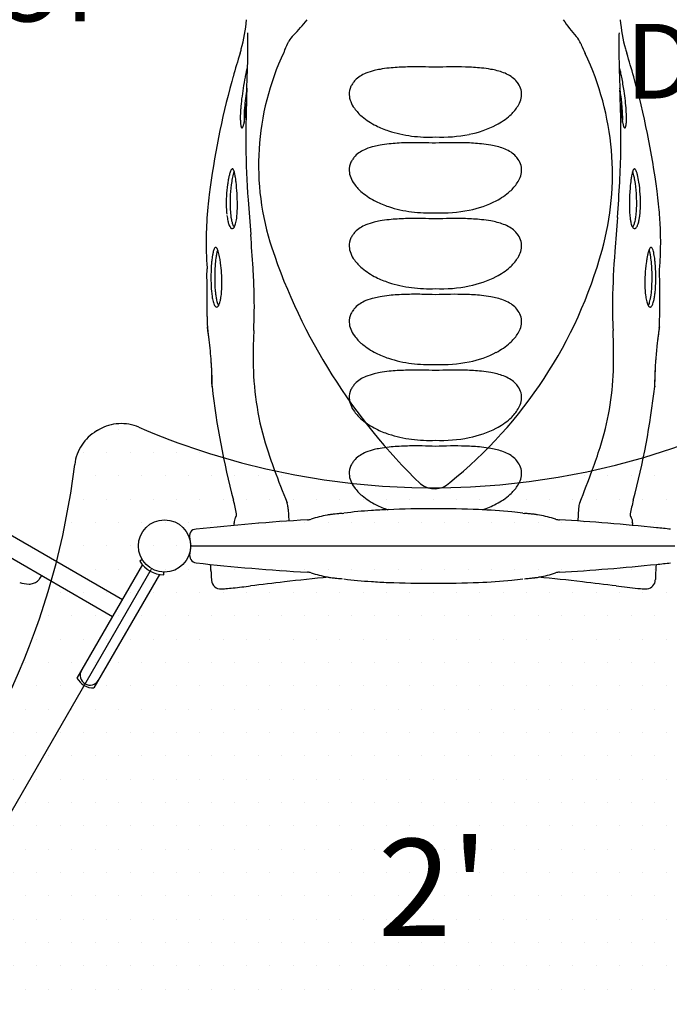
# Model space of a CAD drawing. Units: inches. Extents: x 148 to 614, y 28 to 529.
# Drawn here: x 379 to 422, y 174 to 240 of the extents above; entities that cross this region are included whole.
import ezdxf
from ezdxf.enums import TextEntityAlignment as Align

# ---------------------------------------------------------------- set-up
doc = ezdxf.new("R2010")
doc.units = ezdxf.units.IN
doc.header["$LTSCALE"] = 12
doc.header["$MEASUREMENT"] = 0
doc.linetypes.add('HIDDEN', pattern=[0.375, 0.25, -0.125])
for name, color, linetype in [('1', 7, 'Continuous'), ('16', 7, 'Continuous'), ('2', 7, 'Continuous'), ('36', 7, 'Continuous'), ('8', 7, 'Continuous'), ('81', 252, 'Continuous')]:
    doc.layers.add(name, color=color, linetype=linetype)
doc.styles.add('NORMAL', font='simplex')
doc.styles.get("Standard").update_dxf_attribs({"font": 'romans.shx'})
doc.dimstyles.get("Standard").update_dxf_attribs({"dimscale": 60, "dimtxt": 0.0833, "dimasz": 0.0833, "dimexe": 0.0833, "dimexo": 0.04, "dimgap": 0.09, "dimtad": 0, "dimtih": 1, "dimtoh": 1, "dimdec": 4, "dimzin": 1, "dimdsep": 46, "dimlunit": 4, "dimtxsty": 'Standard', "dimcen": 0.09, "dimclrt": 150, "dimadec": 4, "dimazin": 2, "dimtfac": 1, "dimtdec": 0, "dimtofl": 0, "dimtmove": 0, "dimatfit": 3, "dimfxl": 1, "dimtolj": 1, "dimtzin": 0, "dimlwd": -1, "dimlwe": -1, "dimarcsym": 1})

# ---------------------------------------------------------------- blocks, each defined once
blk = doc.blocks.new('*D51')
at = {"layer": '2', "color": 0, "linetype": 'ByBlock', "transparency": 16777216}
for p, q in [((383.243, 494.067), (609.792, 494.067)), ((604.794, 489.069), (604.794, 278.651)), ((604.794, 51.483), (604.794, 261.901)), ((343.654, 46.485), (609.792, 46.485))]:
    blk.add_line(p, q, dxfattribs=at)
at = {"layer": '2', "color": 0, "transparency": 16777216}
for points in [[(603.961, 489.069), (605.627, 489.069), (604.794, 494.067)], [(603.961, 51.483), (605.627, 51.483), (604.794, 46.485)]]:
    blk.add_solid(points, dxfattribs=at)
at = {"layer": '2', "color": 150, "transparency": 16777216, "insert": (604.794, 270.276), "char_height": 4.998, "attachment_point": 5}
blk.add_mtext('\\A1;37\'-4"', dxfattribs=at)
blk = doc.blocks.new('*D52')
at = {"layer": '2', "color": 0, "linetype": 'ByBlock', "transparency": 16777216}
for p, q in [((581.023, 259.418), (581.023, 27.816)), ((147.519, 256.06), (147.519, 27.816)), ((152.517, 32.814), (346.376, 32.814)), ((576.025, 32.814), (382.166, 32.814))]:
    blk.add_line(p, q, dxfattribs=at)
at = {"layer": '2', "color": 0, "transparency": 16777216}
for points in [[(152.517, 33.647), (152.517, 31.981), (147.519, 32.814)], [(576.025, 33.647), (576.025, 31.981), (581.023, 32.814)]]:
    blk.add_solid(points, dxfattribs=at)
at = {"layer": '2', "color": 150, "transparency": 16777216, "insert": (364.271, 32.814), "char_height": 4.998, "attachment_point": 5}
blk.add_mtext('\\A1;36\'-2"', dxfattribs=at)

msp = doc.modelspace()

# ---------------------------------------------------------------- hatches: boundary and pattern name
at = {"layer": '81'}
h = msp.add_hatch(dxfattribs=at)
h.set_pattern_fill('DOTS', color=256, scale=25, angle=360)
h.set_pattern_definition([(360, (406.3911, 204.8482), (0.78125, 1.5625), [0, -1.5625])])
h.paths.add_polyline_path([(432.263, 201.554, -0.044834), (430.415, 210.311, 0.235955), (428.941, 212.552, 0.001012), (428.784, 212.643, 0.235956), (426.106, 212.798, -0.159165), (395.184, 210.019, -0.044834), (386.677, 212.798, 0.235955), (383.999, 212.642, 0.001012), (383.842, 212.551, 0.235955), (382.368, 210.31, -0.077466), (378.217, 195.479, -0.126011), (362.65, 176.156, 0.235947), (361.446, 173.759, 0.001012), (361.446, 173.577, 0.235955), (362.65, 171.181, -0.044834), (369.31, 165.203, -0.159165), (382.365, 137.034, 0.235956), (383.839, 134.793, 0.001012), (383.997, 134.702, 0.235955), (386.674, 134.546, -0.044834), (395.181, 137.325, -0.159165), (426.104, 134.547, 0.235956), (428.781, 134.703, 0.001012), (428.939, 134.794, 0.235955), (430.412, 137.035, -0.044834), (432.26, 145.791, -0.159172), (450.131, 171.189, 0.23595), (451.334, 173.585, 0.001012), (451.334, 173.767, 0.235956), (450.13, 176.164, -0.159165)])

# ---------------------------------------------------------------- linework, layer by layer
at = {"layer": '1'}
for p, q in [((324.348, 236.606), (385.563, 201.265)), ((323.69, 235.468), (384.906, 200.126)), ((391.391, 228.39), (391.39, 228.382)), ((421.432, 228.382), (421.402, 228.611)), ((421.432, 228.382), (421.431, 228.39)), ((391.296, 227.54), (391.297, 227.546)), ((421.525, 227.546), (421.525, 227.54)), ((391.235, 222.894), (391.249, 223.403)), ((396.673, 207.322), (396.727, 206.521)), ((416.147, 207.366), (416.091, 206.521)), ((400.299, 207.031), (400.419, 207.047)), ((412.403, 207.047), (412.523, 207.031)), ((390.151, 204.664), (390.153, 204.679)), ((390.151, 204.664), (390.153, 204.679)), ((390.155, 204.703), (390.155, 204.703)), ((390.155, 204.703), (390.155, 204.703)), ((390.199, 204.848), (422.583, 204.848)), ((386.899, 203.934), (386.739, 203.836)), ((371.29, 175.228), (387.487, 203.282)), ((386.91, 203.599), (382.524, 196.001)), ((388.341, 202.911), (388.345, 203.099)), ((380.145, 202.875), (380.041, 202.695)), ((388.049, 202.941), (383.663, 195.343))]:
    msp.add_line(p, q, dxfattribs=at)
at = {"layer": '1', "linetype": 'HIDDEN', "ltscale": 15}
msp.add_lwpolyline([(451.334, 173.767, 0.235957), (450.13, 176.164, -0.159164), (432.263, 201.554, -0.044834), (430.415, 210.311, 0.235957), (428.941, 212.552, 0.001012), (428.784, 212.643, 0.235957), (426.106, 212.798, -0.159164), (395.184, 210.019, -0.044834), (386.677, 212.798, 0.235957), (383.999, 212.642, 0.001012), (383.842, 212.551, 0.235957), (382.368, 210.31, -0.077466), (378.217, 195.479, -0.12601), (362.65, 176.156, 0.235957), (361.446, 173.759, 0.001012)], format="xyb", dxfattribs=at)
at = {"layer": '1'}
for centre, radius, start, end in [((383.89, 240.846), 10.021, 344.30739, 355.70164), ((388.442, 247.622), 12.13, 315.06684, 321.64292), ((422.696, 245.056), 9.063, 213.19292, 222.2829), ((428.932, 240.846), 10.021, 184.29836, 195.69261), ((390.381, 238.984), 3.593, 2.98185, 3.65786), ((383.095, 238.703), 10.885, 1.23109, 2.46361), ((366.715, 238.328), 27.269, 359.02452, 1.27823), ((398.413, 237.639), 1.98, 134.32222, 149.02375), ((414.845, 237.896), 1.563, 22.5321, 42.85342), ((446.061, 238.328), 27.224, 178.71671, 180.97599), ((430.937, 238.672), 12.096, 177.83862, 178.7413), ((421.618, 239.03), 2.77, 176.21492, 177.98479), ((383.896, 240.845), 10.015, 342.56852, 344.30348), ((412.42, 230.687), 17.589, 155.15334, 155.78656), ((318.577, 272.875), 85.302, 335.92521, 336.3513), ((434.977, 246.413), 20.296, 202.96251, 203.21708), ((432.153, 245.182), 17.215, 203.1568, 205.2618), ((428.925, 240.845), 10.015, 195.69652, 197.43148), ((444.971, 221.669), 54, 162.56852, 164.30348), ((234.404, 241.274), 159.612, 357.87935, 358.7756), ((412.427, 230.353), 17.735, 154.81339, 198.21046), ((399.514, 229.731), 18.897, 344.44302, 25.39573), ((568.102, 240.945), 149.293, 181.18265, 182.14139), ((367.851, 221.669), 54, 15.69652, 17.43148), ((395.454, 236.297), 1.62, 162.89094, 166.09821), ((394.268, 236.667), 0.377, 154.92482, 163.61336), ((393.986, 236.799), 0.0656, 140.62846, 154.7209), ((393.945, 236.834), 0.0115, 98.76518, 144.55519), ((393.942, 236.837), 0.00808, 28.48441, 86.57047), ((393.911, 236.816), 0.046, 14.55168, 32.40165), ((393.849, 236.796), 0.111, 15.6432, 15.78303), ((403.881, 230.851), 6.011, 100.03775, 103.86925), ((404.321, 228.371), 8.529, 95.84477, 100.04422), ((404.927, 222.471), 14.46, 91.55877, 95.85261), ((405.239, 212.742), 24.194, 89.03323, 91.67052), ((405.199, 208.503), 28.434, 87.2862, 89.09658), ((407.833, 210.544), 26.392, 88.42915, 92.79686), ((408.131, 221.982), 14.95, 84.21728, 88.37034), ((408.712, 227.961), 8.943, 80.05336, 84.05799), ((409.467, 232.035), 4.8, 69.98178, 80.52987), ((418.918, 236.813), 0.0538, 157.0805, 166.19626), ((418.89, 236.827), 0.0227, 133.03947, 161.9097), ((418.879, 236.839), 0.0061, 59.53341, 130.1814), ((418.869, 236.824), 0.0242, 30.07186, 57.6771), ((418.769, 236.76), 0.142, 18.97117, 32.02386), ((418.151, 236.528), 0.803, 15.09774, 20.30397), ((415.432, 235.794), 3.619, 12.40096, 15.11273), ((397.621, 234.735), 4.88, 161.23029, 165.56786), ((415.556, 232.082), 22.162, 169.19045, 172.96834), ((405.007, 234.116), 11.419, 167.61049, 169.28853), ((398.171, 235.613), 4.421, 165.95443, 167.55253), ((402.351, 234.943), 1.61, 122.18418, 137.29571), ((402.798, 234.252), 2.434, 111.81242, 122.40948), ((403.385, 232.804), 3.996, 103.67059, 111.91511), ((410.156, 233.971), 2.745, 60.14447, 69.6554), ((410.632, 234.807), 1.783, 46.2589, 60.0471), ((410.994, 235.191), 1.256, 27.27508, 46.08474), ((407.896, 234.132), 11.336, 10.73447, 12.42163), ((396.36, 231.929), 23.081, 8.46397, 10.77582), ((367.854, 221.669), 53.997, 7.38667, 15.69677), ((445.023, 221.658), 54.053, 164.66691, 172.84589), ((416.159, 232.013), 22.519, 171.09017, 171.55661), ((401.871, 235.13), 1.107, 152.91168, 183.60408), ((401.991, 235.054), 1.249, 140.87215, 152.31568), ((401.995, 235.259), 1.135, 136.81595, 149.24051), ((411.21, 235.129), 1.117, 356.48655, 43.86224), ((399.398, 232.416), 19.754, 6.25531, 8.99559), ((408.205, 233.001), 14.754, 173.01546, 175.55286), ((412.979, 232.466), 19.306, 171.50243, 173.47215), ((513.893, 230.941), 120.068, 177.88679, 179.07234), ((402.219, 235.151), 1.456, 183.57702, 201.98454), ((410.84, 235.159), 1.488, 338.21137, 356.21685), ((282.259, 230.36), 136.746, 1.31722, 2.09848), ((400.213, 232.483), 19.188, 6.52878, 8.51962), ((405.076, 233.269), 11.614, 175.67674, 176.28759), ((406.961, 233.142), 13.251, 173.41602, 176.19611), ((373.358, 236.032), 20.579, 354.41423, 355.6818), ((402.783, 235.373), 2.062, 201.82512, 215.98773), ((403.587, 235.952), 3.053, 215.91523, 230.14889), ((409.594, 235.871), 2.932, 311.68651, 326.39447), ((410.35, 235.354), 2.015, 326.73527, 338.23739), ((441.55, 236.212), 22.673, 184.37013, 185.52168), ((405.492, 233.107), 13.621, 3.84949, 6.15996), ((406.189, 233.152), 13.175, 3.78458, 6.59464), ((401.809, 233.469), 8.341, 176.20337, 179.42591), ((398.294, 233.51), 4.825, 179.49984, 182.7759), ((401.618, 233.478), 7.898, 176.91053, 179.27937), ((398.819, 233.51), 5.098, 179.25219, 181.90172), ((403.61, 233.381), 9.891, 176.2921, 176.97509), ((388.38, 234.257), 5.45, 349.19311, 352.01408), ((384.089, 234.88), 9.786, 351.89176, 353.37049), ((379.197, 235.453), 14.711, 353.35399, 354.44337), ((404.638, 237.208), 4.691, 230.12546, 243.81954), ((408.554, 237.055), 4.508, 297.3202, 311.54196), ((361.909, 232.285), 57.074, 356.92638, 1.22292), ((433.665, 235.457), 14.752, 185.54973, 186.63726), ((427.021, 234.659), 8.06, 186.46025, 189.45329), ((410.373, 233.447), 8.728, 1.18951, 3.77239), ((413.399, 233.514), 5.702, 358.69959, 1.14254), ((411.398, 233.484), 7.955, 0.49608, 3.87391), ((414.713, 233.507), 4.64, 357.15936, 0.57095), ((396.099, 233.404), 2.628, 182.78234, 186.63853), ((394.894, 233.266), 1.415, 186.72264, 190.9804), ((394.226, 233.139), 0.735, 191.12705, 195.50164), ((393.894, 233.045), 0.39, 195.36433, 201.98594), ((393.673, 232.953), 0.151, 200.83933, 216.58176), ((393.601, 232.9), 0.0614, 217.25547, 233.91158), ((393.582, 232.873), 0.0282, 232.98981, 300.70549), ((393.569, 232.899), 0.0568, 299.03123, 317.01527), ((393.53, 232.937), 0.111, 315.94796, 323.5052), ((393.442, 233.001), 0.22, 323.9648, 333.57678), ((393.218, 233.114), 0.471, 333.31656, 339.12709), ((392.837, 233.261), 0.879, 339.0147, 342.84284), ((392.165, 233.469), 1.583, 342.83423, 346.75416), ((390.895, 233.778), 2.89, 346.56907, 349.18526), ((397.195, 233.457), 3.473, 181.91253, 183.92919), ((444.789, 232.175), 50.952, 179.20185, 180.58514), ((405.414, 238.713), 6.383, 243.52625, 251.66167), ((407.483, 239.135), 6.847, 281.16632, 297.29843), ((422.863, 233.971), 3.846, 189.51719, 192.36805), ((415.096, 233.483), 4.004, 356.21579, 358.59263), ((421.171, 233.603), 2.114, 192.43175, 195.59134), ((420.145, 233.317), 1.049, 195.62317, 200.67285), ((419.607, 233.116), 0.475, 200.87942, 206.64244), ((419.368, 232.994), 0.206, 206.18772, 218.5815), ((419.26, 232.907), 0.0676, 218.50242, 239.6013), ((419.24, 232.873), 0.0282, 239.03567, 306.78842), ((419.224, 232.897), 0.0563, 305.21111, 323.36655), ((419.175, 232.935), 0.119, 322.43399, 333.46754), ((419.044, 233.002), 0.266, 333.28618, 341.79966), ((418.781, 233.091), 0.543, 341.58893, 346.92117), ((418.375, 233.187), 0.961, 346.82804, 350.51423), ((417.718, 233.296), 1.626, 350.51454, 354.50193), ((416.58, 233.414), 2.771, 354.33337, 357.15772), ((405.944, 240.32), 8.076, 251.67801, 262.95949), ((406.117, 241.455), 9.224, 262.7599, 272.66255), ((406.976, 241.346), 9.115, 267.29405, 281.60089), ((458.615, 232.592), 64.783, 180.82915, 184.03503), ((403.385, 227.726), 3.996, 103.67059, 111.91511), ((403.881, 225.774), 6.011, 100.03775, 103.86925), ((404.321, 223.294), 8.529, 95.84477, 100.04422), ((404.927, 217.394), 14.46, 91.55877, 95.85261), ((405.239, 207.664), 24.194, 89.03323, 91.67052), ((405.199, 203.425), 28.434, 87.2862, 89.09658), ((407.833, 205.466), 26.392, 88.42915, 92.79686), ((408.131, 216.905), 14.95, 84.21728, 88.37034), ((408.712, 222.883), 8.943, 80.05336, 84.05799), ((409.467, 226.958), 4.8, 69.98178, 80.52987), ((410.156, 228.894), 2.745, 60.14447, 69.6554), ((401.995, 230.181), 1.135, 136.81595, 149.24051), ((402.351, 229.866), 1.61, 122.18418, 137.29571), ((402.798, 229.174), 2.434, 111.81242, 122.40948), ((410.632, 229.73), 1.783, 46.2589, 60.0471), ((410.994, 230.113), 1.256, 27.27508, 46.08474), ((411.21, 230.052), 1.117, 356.48655, 43.86224), ((401.871, 230.053), 1.107, 152.91168, 183.60408), ((401.991, 229.977), 1.249, 140.87215, 152.31568), ((397.654, 228.477), 5.072, 167.32057, 169.76581), ((395.693, 228.929), 3.059, 163.03082, 167.51713), ((394.077, 229.426), 1.369, 157.34956, 163.17407), ((393.446, 229.69), 0.685, 151.29919, 157.39075), ((393.126, 229.867), 0.32, 141.41414, 151.56815), ((392.979, 229.986), 0.13, 123.37622, 141.98199), ((398.285, 228.395), 5.458, 166.72693, 170.94705), ((392.937, 230.053), 0.0509, 63.05333, 125.42913), ((392.906, 230.003), 0.11, 34.61037, 60.39034), ((395.769, 228.979), 2.875, 162.72954, 166.53896), ((392.754, 229.892), 0.297, 25.00909, 35.64653), ((394.456, 229.384), 1.502, 158.64312, 162.59976), ((392.433, 229.738), 0.654, 19.04244, 25.30159), ((391.619, 229.463), 1.512, 13.60316, 18.82897), ((389.618, 228.989), 3.569, 8.51906, 13.44766), ((385.445, 228.319), 7.796, 6.59091, 8.84665), ((402.219, 230.074), 1.456, 183.57702, 201.98454), ((402.783, 230.295), 2.062, 201.82512, 215.98773), ((410.35, 230.276), 2.015, 326.73527, 338.23739), ((410.84, 230.081), 1.488, 338.21137, 356.21685), ((425.408, 228.607), 5.806, 169.65991, 172.43643), ((422.576, 229.126), 2.927, 166.31769, 169.71476), ((421.072, 229.501), 1.377, 160.9287, 166.67051), ((418.365, 229.383), 1.502, 17.41144, 21.3702), ((420.391, 229.737), 0.656, 154.73967, 160.97183), ((420.068, 229.891), 0.298, 144.41362, 155.03308), ((417.261, 229.037), 2.659, 13.3107, 17.42263), ((419.923, 229.997), 0.119, 125.21816, 145.02558), ((414.956, 228.483), 5.03, 9.81678, 13.39881), ((419.884, 230.053), 0.0505, 63.75493, 126.29313), ((419.851, 229.993), 0.119, 37.66667, 61.9974), ((419.696, 229.867), 0.319, 28.47558, 38.64704), ((419.234, 229.622), 0.842, 20.34226, 28.16308), ((418.108, 229.209), 2.042, 14.35119, 20.21722), ((415.241, 228.477), 5, 8.56354, 14.32639), ((401.808, 227.811), 9.28, 172.30977, 181.80213), ((399.809, 228.086), 7.262, 169.74947, 172.34945), ((402.041, 227.815), 9.259, 171.05538, 182.00276), ((379.385, 227.654), 13.891, 0.19834, 6.44666), ((403.587, 230.875), 3.053, 215.91523, 230.14889), ((409.594, 230.793), 2.932, 311.68651, 326.39447), ((316.256, 234.805), 102.796, 355.56642, 356.88795), ((433.902, 227.63), 14.357, 175.06288, 178.93599), ((429.972, 227.993), 10.411, 172.39283, 175.19361), ((411.396, 227.882), 8.64, 3.82785, 9.71881), ((410.979, 227.805), 9.315, 358.83266, 8.74866), ((421.009, 224.663), 29.851, 172.84328, 174.45809), ((404.638, 232.131), 4.691, 230.12546, 243.81954), ((408.554, 231.978), 4.508, 297.3202, 311.54196), ((411.067, 227.819), 8.972, 357.89539, 4.08825), ((391.386, 224.616), 30.281, 5.55337, 7.14527), ((416.469, 225.065), 25.294, 174.38422, 178.80835), ((399.122, 227.751), 6.594, 182.01346, 185.92447), ((383.751, 227.686), 9.525, 357.82161, 0.09596), ((613.928, 243.184), 220.457, 183.94073, 184.54775), ((405.414, 233.635), 6.383, 243.52625, 251.66167), ((405.944, 235.243), 8.076, 251.67801, 262.95949), ((407.483, 234.058), 6.847, 281.16632, 297.29843), ((428.976, 227.699), 9.431, 178.8024, 183.37294), ((414.044, 227.733), 6.249, 353.14196, 358.91855), ((395.689, 225.013), 25.96, 2.55434, 5.58706), ((396.291, 227.436), 3.744, 186.89159, 192.64225), ((398.765, 227.713), 5.981, 182.12827, 186.82609), ((396.74, 227.469), 3.942, 186.79539, 190.79534), ((389.438, 227.305), 3.823, 349.5008, 355.08185), ((386.633, 227.573), 6.641, 354.85311, 357.85261), ((406.117, 236.378), 9.224, 262.7599, 272.66255), ((406.976, 236.269), 9.115, 267.29405, 281.60089), ((1183.958, 167.512), 767.512, 175.565262, 175.736711), ((424.673, 227.456), 5.121, 183.48618, 187.98367), ((416.025, 227.478), 3.999, 348.76135, 353.16004), ((413.699, 227.741), 6.339, 353.30494, 357.72809), ((416.374, 227.458), 3.902, 349.63388, 353.07532), ((394.563, 227.05), 1.974, 192.65924, 199.66088), ((393.69, 226.741), 1.047, 199.82126, 207.62764), ((393.247, 226.512), 0.55, 207.92139, 215.92221), ((393.054, 226.371), 0.31, 215.75215, 227.41309), ((395.514, 227.23), 2.692, 190.69139, 195.1338), ((394.632, 226.992), 1.779, 195.13336, 199.2912), ((394.061, 226.789), 1.173, 199.1687, 204.59721), ((393.688, 226.618), 0.763, 204.57725, 210.28921), ((393.462, 226.486), 0.501, 210.28648, 215.97342), ((392.752, 226.398), 0.368, 319.69505, 330.16275), ((392.51, 226.539), 0.649, 330.00813, 337.19656), ((392.058, 226.729), 1.139, 337.19375, 344.74757), ((391.172, 226.983), 2.06, 344.40946, 349.51021), ((402.798, 224.097), 2.434, 111.81242, 122.40948), ((403.385, 222.649), 3.996, 103.67059, 111.91511), ((403.881, 220.696), 6.011, 100.03775, 103.86925), ((404.321, 218.217), 8.529, 95.84477, 100.04422), ((404.927, 212.317), 14.46, 91.55877, 95.85261), ((405.239, 202.587), 24.194, 89.03323, 91.67052), ((405.199, 198.348), 28.434, 87.2862, 89.09658), ((407.833, 200.389), 26.392, 88.42915, 92.79686), ((408.131, 211.827), 14.95, 84.21728, 88.37034), ((408.712, 217.806), 8.943, 80.05336, 84.05799), ((409.467, 221.88), 4.8, 69.98178, 80.52987), ((410.156, 223.816), 2.745, 60.14447, 69.6554), ((410.632, 224.652), 1.783, 46.2589, 60.0471), ((422.296, 227.124), 2.722, 188.01474, 193.58924), ((421.105, 226.839), 1.497, 193.71425, 199.88813), ((420.416, 226.591), 0.765, 199.97095, 209.50832), ((420.069, 226.398), 0.367, 209.91665, 220.36526), ((419.376, 226.474), 0.481, 323.97295, 327.82616), ((419.204, 226.58), 0.682, 327.98965, 334.1258), ((418.829, 226.761), 1.099, 334.19286, 339.80274), ((418.273, 226.965), 1.692, 339.81461, 344.06324), ((417.421, 227.203), 2.576, 344.16148, 348.70687), ((419.767, 226.372), 0.311, 312.64601, 324.31758), ((419.572, 226.513), 0.552, 324.14912, 332.14203), ((419.258, 226.682), 0.909, 332.03852, 337.80243), ((418.734, 226.895), 1.474, 337.80699, 344.21299), ((417.572, 227.227), 2.682, 344.14569, 349.87964), ((412.111, 225.186), 20.934, 178.89194, 182.00843), ((392.941, 226.24), 0.138, 225.13142, 260.64334), ((392.931, 226.209), 0.105, 263.3551, 305.63595), ((392.879, 226.289), 0.2, 304.27057, 319.89463), ((264.29, 215.337), 130.289, 3.5736, 4.56403), ((401.991, 224.899), 1.249, 140.87215, 152.31568), ((401.995, 225.104), 1.135, 136.81595, 149.24051), ((402.351, 224.788), 1.61, 122.18418, 137.29571), ((410.994, 225.036), 1.256, 27.27508, 46.08474), ((411.21, 224.974), 1.117, 356.48655, 43.86224), ((419.913, 226.257), 0.158, 218.07275, 250.54935), ((419.891, 226.204), 0.101, 252.70806, 296.14001), ((419.862, 226.268), 0.171, 295.51475, 312.83586), ((400.352, 225.194), 21.293, 358.0043, 2.62628), ((401.871, 224.975), 1.107, 152.91168, 183.60408), ((402.219, 224.997), 1.456, 183.57702, 201.98454), ((410.84, 225.004), 1.488, 338.21137, 356.21685), ((417.02, 225.394), 25.848, 182.08859, 184.41823), ((396.56, 223.469), 5.024, 170.14991, 172.61026), ((394.472, 223.842), 2.904, 165.65473, 170.35703), ((392.886, 224.251), 1.265, 159.55399, 165.82212), ((392.285, 224.476), 0.624, 152.98924, 159.59208), ((391.992, 224.627), 0.295, 142.34523, 153.26631), ((391.858, 224.732), 0.124, 123.30007, 142.8766), ((391.821, 224.789), 0.0558, 64.95753, 124.26774), ((399.012, 223.163), 7.245, 171.49808, 175.23998), ((391.79, 224.732), 0.121, 38.62175, 63.13272), ((395.782, 223.635), 3.98, 168.00265, 171.33833), ((391.646, 224.611), 0.309, 28.93282, 39.51482), ((394.047, 224), 2.208, 164.56276, 167.89629), ((391.211, 224.376), 0.804, 20.38843, 28.58942), ((393.124, 224.257), 1.249, 159.75993, 164.65), ((390.258, 224.022), 1.82, 15.61497, 20.36214), ((388.006, 223.417), 4.152, 9.75623, 15.28848), ((432.815, 237.262), 39.261, 198.48961, 226.02212), ((402.783, 225.218), 2.062, 201.82512, 215.98773), ((388.555, 232.66), 30.239, 308.81624, 344.66604), ((410.35, 225.199), 2.015, 326.73527, 338.23739), ((474.07, 220.291), 55.665, 175.59225, 178.95172), ((425.743, 223.233), 5.098, 167.55142, 169.98302), ((423.665, 223.703), 2.967, 163.13435, 167.75307), ((422.08, 224.187), 1.31, 157.19059, 163.28962), ((419.696, 224.256), 1.251, 15.34272, 20.23839), ((421.473, 224.443), 0.65, 150.82023, 157.22648), ((418.769, 223.998), 2.214, 12.10233, 15.43429), ((421.176, 224.61), 0.31, 140.54814, 151.08293), ((417.298, 223.682), 3.718, 8.54456, 12.10789), ((421.038, 224.725), 0.131, 122.25176, 141.06219), ((421, 224.789), 0.0561, 64.5421, 123.76926), ((414.079, 223.195), 6.974, 4.68397, 8.57537), ((420.97, 224.738), 0.115, 36.82054, 62.23776), ((420.83, 224.627), 0.293, 26.77827, 37.73509), ((420.4, 224.416), 0.773, 17.96136, 26.41157), ((419.456, 224.11), 1.765, 13.07681, 17.93861), ((417.187, 223.609), 4.089, 7.11898, 12.72829), ((395.378, 225.419), 26.272, 355.60056, 357.89261), ((403.078, 222.812), 11.578, 175.16902, 182.77763), ((399.182, 223.125), 7.669, 172.58672, 175.04761), ((403.338, 222.812), 11.585, 175.28518, 182.02179), ((384.657, 222.804), 7.556, 7.54461, 10.03832), ((381.84, 222.44), 10.397, 0.08681, 7.49227), ((403.587, 225.797), 3.053, 215.91523, 230.14889), ((409.594, 225.716), 2.932, 311.68651, 326.39447), ((430.861, 222.452), 10.276, 172.48919, 181.05645), ((428.135, 222.808), 7.527, 169.96139, 172.46403), ((409.603, 222.819), 11.466, 356.80012, 4.73011), ((413.65, 223.127), 7.658, 4.95656, 7.41818), ((409.744, 222.812), 11.577, 357.2273, 4.83654), ((303.895, 221.366), 87.354, 359.24344, 1.00227), ((348.174, 220.607), 46.24, 1.52575, 3.53509), ((404.638, 227.053), 4.691, 230.12546, 243.81954), ((407.483, 228.98), 6.847, 281.16632, 297.29843), ((408.554, 226.9), 4.508, 297.3202, 311.54196), ((219.712, 221.282), 201.871, 359.6969, 0.60201), ((398.707, 222.595), 7.201, 182.73265, 188.23392), ((400.224, 222.692), 8.469, 181.95062, 185.62124), ((384.529, 222.443), 7.708, 355.94979, 0.09505), ((405.414, 228.558), 6.383, 243.52625, 251.66167), ((405.944, 230.165), 8.076, 251.67801, 262.95949), ((406.976, 231.191), 9.115, 267.29405, 281.60089), ((427.117, 222.39), 6.531, 181.11599, 186.52028), ((413.028, 222.668), 8.29, 354.61079, 357.12753), ((394.893, 222.056), 3.349, 188.46242, 194.30581), ((397.353, 222.409), 5.584, 185.61938, 188.59036), ((395.662, 222.151), 3.874, 188.55542, 191.28006), ((387.344, 222.238), 4.885, 351.2846, 356.01972), ((361.313, 220.876), 33.098, 357.23215, 1.66523), ((404.321, 213.139), 8.529, 95.84477, 100.04422), ((404.927, 207.239), 14.46, 91.55877, 95.85261), ((405.239, 197.51), 24.194, 89.03323, 91.67052), ((406.117, 231.3), 9.224, 262.7599, 272.66255), ((405.199, 193.27), 28.434, 87.2862, 89.09658), ((407.833, 195.311), 26.392, 88.42915, 92.79686), ((408.131, 206.75), 14.95, 84.21728, 88.37034), ((408.712, 212.728), 8.943, 80.05336, 84.05799), ((424.207, 222.064), 3.603, 186.62378, 192.3237), ((417.225, 222.141), 3.808, 347.9441, 351.44799), ((415.699, 222.376), 5.351, 351.38717, 352.37991), ((413.807, 222.597), 7.256, 352.63613, 356.69697), ((417.237, 222.175), 4.051, 350.25877, 351.31845), ((415.518, 222.429), 5.788, 351.39954, 354.64933), ((393.272, 221.653), 1.679, 194.62642, 200.16617), ((392.487, 221.365), 0.842, 200.22659, 208.95133), ((392.092, 221.15), 0.392, 209.32994, 219.08849), ((391.945, 221.03), 0.203, 218.83897, 233.92046), ((394.469, 221.909), 2.656, 191.17885, 195.14928), ((393.44, 221.628), 1.589, 195.09028, 200.01614), ((392.867, 221.419), 0.979, 200.01181, 204.85413), ((391.754, 221.092), 0.295, 315.17524, 326.97868), ((392.531, 221.262), 0.609, 204.68689, 211.31084), ((391.544, 221.231), 0.547, 326.77915, 334.64568), ((391.199, 221.396), 0.93, 334.53442, 340.08221), ((390.614, 221.608), 1.552, 340.08131, 346.0955), ((389.329, 221.93), 2.876, 346.01491, 351.34634), ((402.351, 219.711), 1.61, 122.18418, 137.29571), ((402.798, 219.019), 2.434, 111.81242, 122.40948), ((403.385, 217.572), 3.996, 103.67059, 111.91511), ((403.881, 215.619), 6.011, 100.03775, 103.86925), ((409.467, 216.803), 4.8, 69.98178, 80.52987), ((410.156, 218.739), 2.745, 60.14447, 69.6554), ((410.632, 219.575), 1.783, 46.2589, 60.0471), ((451.013, 220.842), 32.601, 179.17952, 182.75097), ((422.618, 221.726), 1.979, 192.59616, 197.63916), ((421.764, 221.456), 1.083, 197.69789, 205.12076), ((421.276, 221.23), 0.545, 205.40499, 213.28127), ((420.309, 221.251), 0.587, 328.64114, 332.62235), ((421.066, 221.091), 0.294, 213.08133, 224.94506), ((420.082, 221.364), 0.841, 332.88948, 338.19546), ((419.559, 221.57), 1.403, 338.33607, 343.62979), ((418.657, 221.835), 2.342, 343.63211, 347.95973), ((420.816, 221.085), 0.285, 314.45251, 326.50933), ((420.608, 221.225), 0.536, 326.30035, 334.23221), ((420.26, 221.395), 0.923, 334.11395, 339.65576), ((419.655, 221.619), 1.568, 339.65844, 345.59002), ((418.233, 221.99), 3.038, 345.49991, 350.51814), ((391.883, 220.937), 0.0916, 231.21702, 296.89902), ((391.855, 220.991), 0.153, 297.16678, 315.42247), ((401.871, 219.898), 1.107, 152.91168, 183.60408), ((401.991, 219.822), 1.249, 140.87215, 152.31568), ((401.995, 220.026), 1.135, 136.81595, 149.24051), ((410.994, 219.959), 1.256, 27.27508, 46.08474), ((411.21, 219.897), 1.117, 356.48655, 43.86224), ((420.947, 220.964), 0.12, 222.25967, 260.27279), ((420.938, 220.933), 0.0878, 262.86053, 296.04178), ((420.912, 220.986), 0.147, 295.93255, 314.69666), ((444.948, 221.668), 53.727, 181.55182, 182.29579), ((402.219, 219.919), 1.456, 183.57702, 201.98454), ((410.84, 219.927), 1.488, 338.21137, 356.21685), ((367.874, 221.668), 53.727, 357.70421, 358.44988), ((391.264, 219.517), 0.00146, 83.61722, 262.8511), ((391.219, 219.496), 0.0506, 0.18283, 26.1556), ((391.273, 219.516), 0.00893, 180.13754, 182.59812), ((391.641, 219.543), 0.378, 184.21768, 188.01134), ((403.05, 221.084), 11.891, 187.70333, 188.75752), ((382.922, 218.104), 8.463, 7.57411, 9.47462), ((359.953, 214.621), 31.688, 7.38987, 8.44311), ((357.903, 214.669), 33.717, 5.20807, 7.75629), ((429.425, 217.479), 35.098, 177.06545, 178.12418), ((402.783, 220.141), 2.062, 201.82512, 215.98773), ((403.587, 220.72), 3.053, 215.91523, 230.14889), ((409.594, 220.638), 2.932, 311.68651, 326.39447), ((410.35, 220.121), 2.015, 326.73527, 338.23739), ((388.656, 217.657), 29.837, 357.93348, 3.11412), ((453.743, 214.807), 32.533, 172.64668, 176.26837), ((449.377, 215.099), 28.165, 171.7239, 172.68405), ((442.114, 216.348), 20.803, 171.57702, 172.75799), ((772.597, 167.862), 354.818, 171.64147, 171.68846), ((422.878, 219.231), 1.353, 167.83682, 173.0343), ((419.641, 219.729), 1.928, 351.41392, 353.3715), ((421.557, 219.517), 0.00146, 277.4086, 214.70472), ((421.548, 219.516), 0.00922, 357.44012, 359.82422), ((421.177, 219.544), 0.382, 354.32209, 355.75609), ((422.47, 217.64), 28.142, 177.9886, 182.15488), ((404.638, 221.976), 4.691, 230.12546, 243.81954), ((408.554, 221.823), 4.508, 297.3202, 311.54196), ((365.514, 215.312), 26.079, 2.34802, 5.31759), ((405.414, 223.48), 6.383, 243.52625, 251.66167), ((407.483, 223.903), 6.847, 281.16632, 297.29843), ((368.45, 215.732), 23.12, 0.83965, 3.89324), ((405.944, 225.088), 8.076, 251.67801, 262.95949), ((406.117, 226.223), 9.224, 262.7599, 272.66255), ((406.976, 226.114), 9.115, 267.29405, 281.60089), ((444.967, 215.704), 23.716, 176.09303, 179.63131), ((375.972, 215.746), 15.612, 0.28291, 2.32889), ((413.585, 217.257), 19.249, 182.00975, 198.71758), ((403.385, 212.494), 3.996, 103.67059, 111.91511), ((403.881, 210.541), 6.011, 100.03775, 103.86925), ((404.321, 208.062), 8.529, 95.84477, 100.04422), ((404.927, 202.162), 14.46, 91.55877, 95.85261), ((405.239, 192.432), 24.194, 89.03323, 91.67052), ((405.199, 188.193), 28.434, 87.2862, 89.09658), ((407.833, 190.234), 26.392, 88.42915, 92.79686), ((408.131, 201.673), 14.95, 84.21728, 88.37034), ((408.712, 207.651), 8.943, 80.05336, 84.05799), ((409.467, 211.725), 4.8, 69.98178, 80.52987), ((399.464, 217.224), 19.02, 342.32447, 358.0609), ((441.166, 215.628), 19.929, 176.27139, 179.10901), ((354.13, 215.529), 37.441, 0.23891, 0.82869), ((397.647, 215.68), 6.076, 179.95713, 181.31869), ((385.899, 215.775), 5.684, 358.06055, 0.48389), ((401.995, 214.949), 1.135, 136.81595, 149.24051), ((402.351, 214.633), 1.61, 122.18418, 137.29571), ((402.798, 213.942), 2.434, 111.81242, 122.40948), ((410.156, 213.662), 2.745, 60.14447, 69.6554), ((410.632, 214.497), 1.783, 46.2589, 60.0471), ((410.994, 214.881), 1.256, 27.27508, 46.08474), ((430.888, 215.805), 9.65, 179.20781, 180.95758), ((423.408, 215.675), 2.169, 180.82449, 183.51298), ((342.116, 216.281), 79.137, 359.4885, 359.6926), ((392.398, 215.574), 0.826, 182.31814, 183.58518), ((391.575, 215.52), 0.00156, 137.30402, 39.49632), ((444.972, 221.669), 53.751, 186.56612, 194.8322), ((391.583, 215.523), 0.00975, 185.8471, 190.15355), ((391.581, 215.523), 0.00789, 190.26486, 192.51267), ((391.067, 215.589), 0.513, 352.40543, 359.31199), ((401.871, 214.82), 1.107, 152.91168, 183.60408), ((401.991, 214.744), 1.249, 140.87215, 152.31568), ((411.21, 214.819), 1.117, 356.48655, 43.86224), ((367.849, 221.669), 53.751, 345.16782, 353.43388), ((421.279, 215.535), 0.0366, 170.14295, 207.23664), ((421.247, 215.52), 0.00156, 269.03854, 42.66388), ((420.414, 215.575), 0.836, 356.41034, 359.98846), ((421.24, 215.523), 0.00818, 347.52003, 351.49212), ((421.238, 215.523), 0.0101, 351.4268, 354.11678), ((402.219, 214.842), 1.456, 183.57702, 201.98454), ((410.84, 214.849), 1.488, 338.21137, 356.21685), ((402.783, 215.063), 2.062, 201.82512, 215.98773), ((403.587, 215.642), 3.053, 215.91523, 230.14889), ((409.594, 215.561), 2.932, 311.68651, 326.39447), ((410.35, 215.044), 2.015, 326.73527, 338.23739), ((404.638, 216.899), 4.691, 230.12546, 243.81954), ((408.554, 216.746), 4.508, 297.3202, 311.54196), ((405.414, 218.403), 6.383, 243.52625, 251.66167), ((405.944, 220.01), 8.076, 251.67801, 262.95949), ((407.483, 218.825), 6.847, 281.16632, 297.29843), ((406.117, 221.145), 9.224, 262.7599, 272.66255), ((406.976, 221.036), 9.115, 267.29405, 281.60089), ((429.918, 222.625), 36.441, 198.47024, 200.32247), ((402.798, 208.864), 2.434, 111.81242, 122.40948), ((403.385, 207.417), 3.996, 103.67059, 111.91511), ((403.881, 205.464), 6.011, 100.03775, 103.86925), ((404.321, 202.984), 8.529, 95.84477, 100.04422), ((404.927, 197.084), 14.46, 91.55877, 95.85261), ((405.239, 187.355), 24.194, 89.03323, 91.67052), ((405.199, 183.115), 28.434, 87.2862, 89.09658), ((407.833, 185.156), 26.392, 88.42915, 92.79686), ((408.131, 196.595), 14.95, 84.21728, 88.37034), ((408.712, 202.574), 8.943, 80.05336, 84.05799), ((409.467, 206.648), 4.8, 69.98178, 80.52987), ((410.156, 208.584), 2.745, 60.14447, 69.6554), ((386.214, 221.395), 32.911, 339.67963, 342.41044), ((401.991, 209.667), 1.249, 140.87215, 152.31568), ((401.995, 209.871), 1.135, 136.81595, 149.24051), ((402.351, 209.556), 1.61, 122.18418, 137.29571), ((410.632, 209.42), 1.783, 46.2589, 60.0471), ((410.994, 209.804), 1.256, 27.27508, 46.08474), ((411.21, 209.742), 1.117, 356.48655, 43.86224), ((534.416, 261.792), 148.037, 200.49137, 201.41473), ((401.871, 209.743), 1.107, 152.91168, 183.60408), ((305.556, 251.49), 119.001, 338.43014, 339.57764), ((402.219, 209.764), 1.456, 183.57702, 201.98454), ((402.783, 209.986), 2.062, 201.82512, 215.98773), ((406.481, 210.158), 1.477, 231.05642, 314.17378), ((410.35, 209.967), 2.015, 326.73527, 338.23739), ((410.84, 209.772), 1.488, 338.21137, 356.21685), ((403.587, 210.565), 3.053, 215.91523, 230.14889), ((409.594, 210.484), 2.932, 311.68651, 326.39447), ((381.437, 204.845), 11.974, 10.35346, 14.82925), ((395.453, 207.298), 1.228, 12.40645, 21.13176), ((404.638, 211.821), 4.691, 230.12546, 243.81954), ((408.554, 211.668), 4.508, 297.3202, 311.54196), ((417.401, 207.287), 1.263, 158.92273, 167.46249), ((431.382, 204.845), 11.971, 165.16824, 169.64465), ((395.715, 207.354), 0.96, 4.50479, 12.48618), ((395.911, 207.369), 0.764, 356.50865, 4.58879), ((395.863, 207.372), 0.812, 356.23662, 356.47301), ((404.085, 178.181), 29.098, 93.60545, 97.2377), ((405.258, 161.387), 45.933, 92.34595, 93.74908), ((405.414, 213.325), 6.383, 243.52625, 251.26738), ((406.43, 131.387), 75.955, 87.72549, 92.30247), ((407.907, 168.435), 38.878, 84.43748, 87.73444), ((407.483, 213.748), 6.847, 288.935, 297.29843), ((409.178, 181.979), 25.275, 82.66895, 84.32778), ((417.051, 207.364), 0.904, 167.427, 179.86658), ((406.432, 61.592), 145.254, 93.34064, 96.2907), ((393.158, 206.76), 0.000107, 270.94956, 272.64187), ((397.909, 207.599), 1.002, 273.34942, 287.81705), ((400.595, 199.213), 7.804, 103.69118, 107.75035), ((401.272, 196.453), 10.646, 100.74428, 103.71808), ((401.917, 193.181), 13.981, 100.19265, 100.83889), ((399.709, 205.447), 1.517, 97.75543, 100.17138), ((399.964, 203.617), 3.365, 97.12275, 97.8537), ((400.978, 195.621), 11.425, 96.4131, 97.19216), ((400.913, 196.184), 10.858, 95.74746, 96.40847), ((402.101, 184.391), 22.711, 95.19307, 95.75049), ((405.858, 143.488), 63.786, 94.99963, 95.22758), ((407.69, 151.666), 55.576, 84.66986, 85.01203), ((410.936, 186.573), 20.519, 84.23982, 84.63966), ((411.908, 196.18), 10.862, 83.59105, 84.25164), ((411.614, 193.616), 13.443, 83.20498, 83.56699), ((412.321, 199.542), 7.475, 82.67075, 83.21311), ((412.8, 203.251), 3.735, 81.62613, 82.69549), ((413.154, 205.674), 1.287, 79.88022, 81.515), ((411.253, 195.036), 12.093, 77.25879, 79.87586), ((412.027, 198.474), 8.569, 73.53858, 77.23478), ((412.414, 199.826), 7.163, 72.17836, 73.44224), ((414.912, 207.599), 1.002, 252.18334, 266.56795), ((406.382, 61.494), 145.352, 84.08565, 86.65926), ((419.606, 206.997), 0.0000694, 265.7835, 268.4592), ((419.606, 206.997), 0.000174, 269.17484, 270.59121), ((419.606, 206.997), 0.00021, 269.21083, 268.45738), ((419.606, 206.997), 0.0000197, 84.60994, 87.61229), ((419.606, 206.996), 0.0000689, 87.41415, 88.7151), ((419.606, 206.996), 0.000187, 88.68663, 89.71015), ((419.606, 206.996), 0.000566, 89.66546, 90.30409), ((419.606, 206.995), 0.00136, 90.28102, 90.63738), ((419.663, 206.76), 0.000105, 267.34142, 269.06714), ((390.506, 205.517), 0.454, 88.76596, 203.76673), ((393.059, 206.388), 0.000049, 96.3394, 102.64951), ((381.439, 204.845), 11.722, 6.78885, 7.56608), ((431.383, 204.845), 11.722, 172.43392, 173.21118), ((419.763, 206.388), 0.0000494, 77.37741, 83.63368), ((406.469, 62.369), 144.473, 83.70672, 84.08406), ((388.389, 204.841), 1.772, 9.4172, 16.17183), ((388.389, 204.841), 1.772, 9.4172, 16.17183), ((388.411, 204.845), 1.75, 2.15708, 9.40051), ((388.397, 204.847), 1.764, 343.81871, 350.6029), ((388.41, 204.845), 1.751, 350.60123, 357.84118), ((390.199, 204.788), 0.06, 90, 169.1562), ((388.411, 204.845), 1.75, 0.69411, 2.15661), ((388.411, 204.845), 1.75, 0.69411, 2.15661), ((388.411, 204.845), 1.75, 357.8434, 359.30588), ((388.411, 204.845), 1.75, 357.8434, 359.30588), ((388.411, 204.845), 1.75, 359.30597, 0.69403), ((388.411, 204.845), 1.75, 359.30597, 0.69403), ((388.391, 204.848), 1.938, 211.49777, 268.50407), ((390.571, 204.216), 0.5, 163.77946, 263.68785), ((387.539, 203.252), 0.06, 70.8438, 150), ((406.433, 348.108), 145.264, 263.70935, 266.65979), ((364.616, 201.485), 26.945, 3.99776, 4.53693), ((382.33, 202.703), 9.189, 2.53878, 4.11933), ((432.489, 204.587), 41.005, 182.06433, 182.59568), ((406.382, 348.195), 145.351, 273.34075, 275.91436), ((446.312, 201.697), 25.042, 175.6044, 177.34549), ((406.468, 347.322), 144.474, 275.91594, 276.29328), ((379.361, 203.106), 0.797, 288.26485, 331.67417), ((397.847, 203.036), 6.328, 182.77244, 184.49349), ((392.161, 202.595), 0.625, 185.02908, 272.40624), ((450.658, -261.961), 467.563, 96.66044, 96.94107), ((414.359, 46.75), 156.725, 95.48118, 96.57002), ((397.909, 202.091), 1.002, 72.21427, 86.57017), ((400.594, 210.474), 7.801, 252.24287, 256.30728), ((401.272, 213.236), 10.645, 256.28032, 259.25708), ((401.917, 216.513), 13.985, 259.16228, 259.80893), ((399.711, 204.252), 1.526, 259.82751, 262.22814), ((399.954, 205.986), 3.277, 262.13288, 262.88242), ((401.047, 214.658), 12.019, 262.83367, 263.57285), ((400.913, 213.503), 10.856, 263.59148, 264.25214), ((402.1, 225.282), 22.694, 264.24912, 264.80646), ((405.846, 266.073), 63.657, 264.77197, 265.00019), ((404.084, 231.506), 29.095, 262.7624, 266.39501), ((405.259, 248.318), 45.948, 266.25126, 267.65393), ((407.908, 241.251), 38.874, 272.26516, 275.56246), ((409.178, 227.711), 25.275, 275.67175, 277.33061), ((407.69, 258.03), 55.582, 274.98798, 275.33012), ((410.936, 223.117), 20.518, 275.36033, 275.76018), ((411.908, 213.51), 10.862, 275.74836, 276.40895), ((411.609, 216.115), 13.484, 276.433, 276.79398), ((412.32, 210.156), 7.484, 276.78582, 277.32786), ((412.8, 206.435), 3.732, 277.30285, 278.3742), ((413.154, 204.017), 1.288, 278.48341, 280.11773), ((411.253, 214.653), 12.092, 280.12445, 282.74222), ((399.058, 52.395), 151.05, 83.40953, 84.53928), ((412.027, 211.215), 8.568, 282.76625, 286.46378), ((412.414, 209.862), 7.161, 286.56019, 287.82457), ((414.912, 202.091), 1.002, 93.43196, 107.8047), ((362.165, -261.953), 467.555, 83.05893, 83.33957), ((420.661, 202.594), 0.624, 267.54968, 349.09999), ((420.557, 202.605), 0.728, 349.79055, 354.77474), ((420.016, 202.655), 1.272, 354.77147, 357.63766), ((436.518, 202.127), 15.238, 177.2556, 178.21097), ((379.343, 204.6), 2.301, 253.32438, 269.15914), ((379.305, 203.261), 0.962, 270.23656, 288.52777), ((391.726, 210.539), 8.581, 273.07825, 275.09909), ((390.139, 228.451), 26.563, 275.07489, 276.15425), ((384.595, 280.246), 78.654, 276.12516, 276.98029), ((406.43, 278.294), 75.946, 267.6973, 272.27479), ((427.062, 270.292), 68.633, 262.97511, 264.18811), ((421.568, 216.476), 14.537, 264.25022, 265.76082), ((421.095, 210.542), 8.584, 265.98214, 266.92164), ((383.391, 196.188), 0.657, 150.00092, 330.00092), ((383.627, 196.596), 1.253, 208.35115, 271.65069)]:
    msp.add_arc(centre, radius, start, end, dxfattribs=at)
for centre, major_axis, ratio, start_param, end_param in [((391.886, 228.32), (-0.496, 0.062), 0.408215, 6.283084, 6.28318), ((420.935, 228.32), (0.496, 0.062), 0.408215, 0.000005, 0.000101), ((391.794, 227.492), (-0.498, 0.048), 0.432756, 6.281832, 6.283185), ((421.028, 227.492), (0.498, 0.048), 0.432756, 0, 0.001353), ((394.871, 219.252), (-0.499, 0.025), 0.607471, 6.281797, 6.281825), ((417.95, 219.252), (0.499, 0.025), 0.607471, 0.00136, 0.001389), ((395.912, 208.677), (-2.9, -0.768), 0.00277, 6.276353, 6.284074), ((393.554, 206.454), (-0.1, -0.49), 0.999994, 4.257956, 5.046665), ((392.921, 206.943), (0.046, -0.296), 0.99999, 0.761215, 1.598577), ((399.758, 206.478), (-0.056, 0.497), 0.820267, 0.001876, 0.001896), ((413.063, 206.478), (0.056, 0.497), 0.820267, 6.281289, 6.281309), ((419.901, 206.943), (-0.046, -0.296), 0.99999, 4.684608, 5.521971), ((419.267, 206.454), (-0.1, 0.49), 0.999994, 4.378113, 5.166822)]:
    msp.add_ellipse(centre, major_axis=major_axis, ratio=ratio, start_param=start_param, end_param=end_param, dxfattribs=at)
at = {"layer": '1', "extrusion": (0, 0, -1)}
for centre, major_axis, start_param, end_param in [((399.758, 203.212), (-0.056, -0.497), 0.001876, 0.001896), ((413.063, 203.212), (0.056, -0.497), 6.281289, 6.281309)]:
    msp.add_ellipse(centre, major_axis=major_axis, ratio=0.820267, start_param=start_param, end_param=end_param, dxfattribs=at)
at = {"layer": '36'}
msp.add_circle((388.391, 204.848), 1.75, dxfattribs=at)
msp.add_circle((388.391, 204.848), 1.75, dxfattribs=at)

# ---------------------------------------------------------------- texts
at = {"layer": '16', "style": 'NORMAL'}
msp.add_text("2'", height=6.5, dxfattribs=at).set_placement((406.391, 185.234), align=Align.TOP_CENTER)
at = {"layer": '8', "char_height": 5, "attachment_point": 8, "style": 'NORMAL'}
for s, insert, width in [('CRAWL-IN DOUBLE FUN-L UP', (443.332, 224.919), 54.65775), ('UMBRA ROOF\\P(HEX)', (363.907, 230.079), 52.33076)]:
    msp.add_mtext(s, dxfattribs=dict(at, insert=insert, width=width))

# ---------------------------------------------------------------- dimensions: what is measured, and where the dimension line sits
at = {"layer": '2'}
dim = msp.add_linear_dim(base=(604.794, 46.485), p1=(380.843, 494.067), p2=(341.254, 46.485), angle=90, dimstyle='Standard', override={"dimdec": 0}, dxfattribs=at)
dim.commit()
dim.dimension.update_dxf_attribs({"geometry": '*D51', "text_midpoint": (604.794, 270.276)})
dim = msp.add_linear_dim(base=(147.519, 32.814), p1=(581.023, 261.818), p2=(147.519, 258.46), dimstyle='Standard', override={"dimdec": 0}, dxfattribs=at)
dim.commit()
dim.dimension.update_dxf_attribs({"geometry": '*D52', "text_midpoint": (364.271, 32.814)})

doc.saveas('drawing.dxf')
